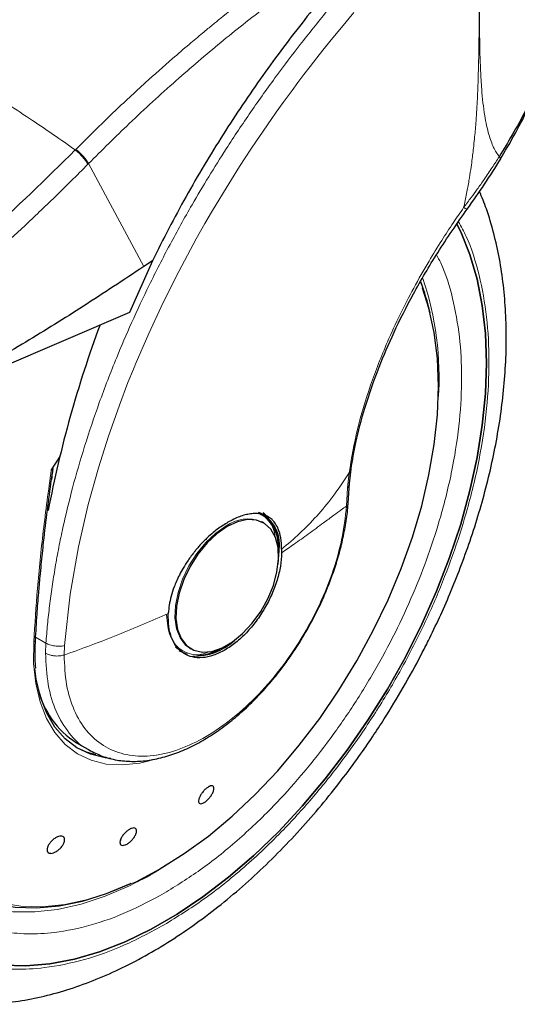
# Model space of a CAD drawing. Units: millimetres. Extents: x 0 to 210, y 0 to 297.
# Drawn here: x 147 to 150, y 102 to 108 of the extents above; entities that cross this region are included whole.
import ezdxf

# ---------------------------------------------------------------- set-up
doc = ezdxf.new("R2010")
doc.units = ezdxf.units.MM

msp = doc.modelspace()

# ---------------------------------------------------------------- linework, layer by layer
at = {"color": 8, "linetype": 'Continuous', "lineweight": 18}
for p, q in [((147.07209, 106.86637), (147.06879, 106.86305)), ((147.14679, 106.782), (147.14354, 106.77871)), ((147.14679, 106.782), (147.47421, 106.17352)), ((148.69034, 104.95289), (148.68164, 104.86506)), ((148.68164, 104.86506), (148.67497, 104.75565)), ((146.895, 103.94601), (146.83407, 103.98118)), ((146.895, 103.94601), (146.89263, 103.88576)), ((147.00233, 103.8749), (147.00474, 103.9307)), ((147.63357, 102.64784), (147.54218, 102.59147))]:
    msp.add_line(p, q, dxfattribs=at)
at = {"color": 7, "linetype": 'Continuous', "lineweight": 25}
for p, q in [((147.52529, 106.20743), (147.39068, 105.90151)), ((147.52529, 106.20743), (147.47421, 106.17352)), ((147.39068, 105.90151), (146.08986, 105.34394)), ((146.97723, 105.05031), (146.92656, 104.97065)), ((146.92814, 104.91347), (146.93704, 104.97922)), ((148.69269, 104.89006), (148.70159, 104.97536)), ((148.68471, 104.77386), (148.69278, 104.89136)), ((148.17261, 104.70945), (148.162, 104.71557)), ((148.17736, 104.66052), (148.17104, 104.66395)), ((148.18374, 104.65683), (148.17736, 104.66052)), ((148.29077, 104.50117), (148.29061, 104.47978)), ((147.66175, 103.9242), (147.69204, 103.90148)), ((147.74739, 103.91571), (147.75377, 103.91203)), ((147.0758, 103.35659), (147.15689, 103.30977)), ((147.52418, 103.25429), (147.49906, 103.2473)), ((147.34135, 102.7933), (147.33514, 102.77435)), ((147.52877, 102.58452), (147.55398, 102.59849))]:
    msp.add_line(p, q, dxfattribs=at)
at = {"color": 8, "linetype": 'Continuous', "lineweight": 18, "flags": 128}
for points in [[(147.00474, 103.9307), (147.03858, 104.23607), (147.08757, 104.51515), (147.14521, 104.7649), (147.20587, 104.98326), (147.26478, 105.16896), (147.33009, 105.35408), (147.38078, 105.48642), (147.41279, 105.56585), (147.42099, 105.58574), (147.42305, 105.59072), (147.42357, 105.59198), (147.42371, 105.59229), (147.42374, 105.59238), (147.42375, 105.5924), (147.42375, 105.5924), (147.42375, 105.5924), (147.42375, 105.59241), (147.42375, 105.59241), (147.50375, 105.77721), (147.58982, 105.96131), (147.68176, 106.14439), (147.78542, 106.33702), (147.83666, 106.42751), (147.87574, 106.49472), (147.94583, 106.61169), (148.00942, 106.71404), (148.04208, 106.76531), (148.07514, 106.81636), (148.10861, 106.86719), (148.14247, 106.91779), (148.17671, 106.96814), (148.21133, 107.01825), (148.22941, 107.04413), (148.25877, 107.08573), (148.29968, 107.14282), (148.35253, 107.21511), (148.3868, 107.26114), (148.42267, 107.30861), (148.46016, 107.3575), (148.4993, 107.40775), (148.53561, 107.45366), (148.5841, 107.51398), (148.64511, 107.58828), (148.71904, 107.67605)], [(149.1255, 106.04636), (149.12013, 106.06056), (149.11267, 106.07946)], [(147.96237, 104.63923), (147.90117, 104.59671), (147.84247, 104.54155), (147.78868, 104.47602), (147.742, 104.4028), (147.70434, 104.32488), (147.67725, 104.24546), (147.66183, 104.16778), (147.65871, 104.09503), (147.66803, 104.03018), (147.68939, 103.9759), (147.72193, 103.93439), (147.74739, 103.91571)], [(147.49906, 103.2473), (147.45036, 103.23628), (147.3483, 103.22475), (147.25186, 103.23016), (147.1624, 103.25242), (147.0812, 103.29123), (147.00942, 103.34603), (146.94807, 103.41604), (146.89802, 103.50026), (146.86, 103.5975), (146.83454, 103.70637), (146.822, 103.82532), (146.82256, 103.95266)], [(146.82256, 103.95266), (146.82657, 103.95446), (146.82972, 103.95671), (146.83185, 103.9593), (146.83286, 103.96213), (146.83294, 103.96339)], [(145.92931, 103.75827), (145.92726, 103.73195), (145.92099, 103.56234), (145.92726, 103.39997), (145.94605, 103.24608), (145.97719, 103.10184), (146.02045, 102.96836), (146.07552, 102.84664), (146.14195, 102.73762), (146.21926, 102.64212), (146.30685, 102.56087), (146.40406, 102.49448), (146.51014, 102.44347), (146.62429, 102.40822), (146.74564, 102.38901), (146.87327, 102.38596), (147.0062, 102.39912), (147.14342, 102.42837), (147.28389, 102.4735), (147.42655, 102.53417), (147.57029, 102.6099)], [(147.52565, 102.58189), (147.38971, 102.51014), (147.24533, 102.44794), (147.10306, 102.40121), (146.96395, 102.37029), (146.82903, 102.35543), (146.6993, 102.35671), (146.57573, 102.37415), (146.45922, 102.4076), (146.35064, 102.45682), (146.26175, 102.51328)]]:
    msp.add_lwpolyline(points, dxfattribs=at)
at = {"color": 7, "linetype": 'Continuous', "lineweight": 25, "flags": 128}
for points in [[(149.32913, 106.42306), (149.35109, 106.37849), (149.40561, 106.24396), (149.44839, 106.09812), (149.47914, 105.94191), (149.49768, 105.77636), (149.50387, 105.60253), (149.49768, 105.42156), (149.47914, 105.23461), (149.44839, 105.0429), (149.40561, 104.84767), (149.35109, 104.65018), (149.28518, 104.45173), (149.20831, 104.25359), (149.12097, 104.05706), (149.02373, 103.86339), (148.91722, 103.67386), (148.80214, 103.48969), (148.67922, 103.31207), (148.54927, 103.14217), (148.41313, 102.98106), (148.27169, 102.82982), (148.12585, 102.6894), (147.97657, 102.56073), (147.82481, 102.44465), (147.67155, 102.34189), (147.5178, 102.25313), (147.36455, 102.17895), (147.21279, 102.11982), (147.06351, 102.07613), (146.91767, 102.04816), (146.77622, 102.0361), (146.64009, 102.04001)], [(146.64009, 102.04001), (146.77622, 102.0361), (146.91767, 102.04816), (147.06351, 102.07613), (147.21279, 102.11982), (147.36455, 102.17895), (147.5178, 102.25313), (147.67155, 102.34189), (147.82481, 102.44465), (147.97657, 102.56073), (148.12585, 102.6894), (148.27169, 102.82982), (148.41313, 102.98106), (148.54927, 103.14217), (148.67922, 103.31207), (148.80214, 103.48969), (148.91722, 103.67386), (149.02373, 103.86339), (149.12097, 104.05706), (149.20831, 104.25359), (149.28518, 104.45173), (149.35109, 104.65018), (149.40561, 104.84767), (149.44839, 105.0429), (149.47914, 105.23461), (149.49768, 105.42156), (149.50387, 105.60253), (149.49768, 105.77636), (149.47914, 105.94191), (149.44839, 106.09812), (149.40561, 106.24396), (149.35109, 106.37849), (149.32915, 106.42303)], [(147.57029, 102.6099), (147.71404, 102.70014), (147.85669, 102.80417), (147.99716, 102.92123), (148.13439, 103.05041), (148.26732, 103.19073), (148.39494, 103.34113), (148.51629, 103.50045), (148.63044, 103.6675), (148.73653, 103.84099), (148.83373, 104.0196), (148.92132, 104.20199), (148.99863, 104.38674), (149.06507, 104.57248), (149.12013, 104.75777), (149.1634, 104.9412), (149.19454, 105.1214), (149.21332, 105.29697), (149.2196, 105.46658), (149.21332, 105.62895), (149.19454, 105.78284), (149.1634, 105.92707), (149.1255, 106.04636)], [(147.96876, 104.63554), (147.90755, 104.59302), (147.84885, 104.53787), (147.79506, 104.47234), (147.74838, 104.39912), (147.71072, 104.3212), (147.68363, 104.24177), (147.66821, 104.1641), (147.66509, 104.09135), (147.67441, 104.0265), (147.69577, 103.97221), (147.72832, 103.93071), (147.7707, 103.90369), (147.8212, 103.89225), (147.87773, 103.89687), (147.93799, 103.91736), (147.99952, 103.95288), (148.05978, 104.00197), (148.11631, 104.06262), (148.16681, 104.13236), (148.2092, 104.20832), (148.24174, 104.28739), (148.2631, 104.36635), (148.27242, 104.44195), (148.26931, 104.5111), (148.25388, 104.57098), (148.22679, 104.61912), (148.18913, 104.65356), (148.14245, 104.67289), (148.08866, 104.67631), (148.02996, 104.66369), (147.96876, 104.63554)], [(148.20952, 104.6806), (148.20624, 104.68448), (148.17792, 104.71044)], [(148.27017, 104.41228), (148.27058, 104.41487), (148.27704, 104.49426)], [(147.68444, 103.90105), (147.69021, 103.89755), (147.73179, 103.88078)], [(147.27993, 103.26269), (147.24535, 103.26661), (147.15788, 103.28838), (147.07849, 103.32633), (147.0083, 103.37991), (146.94832, 103.44836), (146.89939, 103.5307), (146.86221, 103.62577), (146.83732, 103.73222), (146.82901, 103.79491)], [(145.892, 103.53009), (145.89701, 103.415), (145.91486, 103.25917), (145.94518, 103.11298), (145.98774, 102.97752), (146.04221, 102.85384), (146.10819, 102.74287), (146.18516, 102.64546), (146.27255, 102.56234), (146.36969, 102.49416), (146.47584, 102.44142), (146.59018, 102.40454), (146.71186, 102.38379), (146.83994, 102.37933), (146.97346, 102.39119), (147.11138, 102.41928), (147.25267, 102.4634), (147.39625, 102.5232), (147.40045, 102.52517)], [(147.07568, 103.32806), (147.13335, 103.30254), (147.18819, 103.28679)]]:
    msp.add_lwpolyline(points, dxfattribs=at)
at = {"color": 7, "linetype": 'Continuous', "lineweight": 25}
for centre, radius, start, end in [((147.84185, 105.59443), 1.3632, 12.971585, 20.983919), ((153.65411, 103.43524), 6.86914, 159.611926, 169.140858), ((148.05607, 104.52757), 0.21459, 354.730382, 63.117951), ((148.05109, 104.52303), 0.22777, 352.74417, 55.943649), ((147.77071, 104.22506), 0.35667, 269.079732, 311.872655), ((147.78066, 104.16295), 0.28986, 272.683902, 300.045555), ((147.35023, 103.79232), 0.51495, 192.913507, 237.796327)]:
    msp.add_arc(centre, radius, start, end, dxfattribs=at)
at = {"color": 8, "linetype": 'Continuous', "lineweight": 18}
for centre, radius, start, end in [((147.42854, 105.52386), 1.79462, 355.822491, 18.804476), ((148.08918, 104.46195), 0.21796, 67.939291, 125.575892)]:
    msp.add_arc(centre, radius, start, end, dxfattribs=at)
for points, knots in [([(146.895, 103.94601), (146.89787, 103.98237), (146.90365, 104.0554), (146.91601, 104.16675), (146.93118, 104.27992), (146.94948, 104.39495), (146.97088, 104.51174), (147.00329, 104.66797), (147.05175, 104.86747), (147.1231, 105.11383), (147.20992, 105.37134), (147.30397, 105.615), (147.40365, 105.847), (147.50826, 106.07009), (147.62753, 106.30312), (147.77768, 106.57284), (147.93797, 106.83504), (148.10736, 107.08901), (148.25391, 107.29464), (148.40417, 107.49306), (148.55424, 107.68016), (148.76831, 107.93165), (149.03858, 108.22493), (149.26544, 108.43755), (149.37454, 108.53981)], [0, 0, 0, 0, 0.0234571, 0.0471077, 0.070952, 0.0949904, 0.1192229, 0.1436499, 0.1916159, 0.2415874, 0.2935655, 0.3475514, 0.3889285, 0.4341908, 0.4833381, 0.5318075, 0.6013897, 0.6485773, 0.6955309, 0.7367429, 0.7822345, 0.8247327, 0.915715, 1, 1, 1, 1]), ([(149.46078, 108.43919), (149.46073, 108.42788), (149.46063, 108.40304), (149.46049, 108.36244), (149.46036, 108.31516), (149.46027, 108.26123), (149.46023, 108.20065), (149.46025, 108.14791), (149.46031, 108.10218), (149.46038, 108.05085), (149.46052, 107.96683), (149.46065, 107.89099), (149.46069, 107.84094), (149.46069, 107.83356), (149.46069, 107.8306), (149.46069, 107.82801), (149.4607, 107.8199), (149.46071, 107.79459), (149.46069, 107.74688), (149.46055, 107.67272), (149.46007, 107.57482), (149.45893, 107.46579), (149.45697, 107.36424), (149.45461, 107.2817), (149.45207, 107.2139), (149.44803, 107.12776), (149.44211, 107.03368), (149.4341, 106.941), (149.42786, 106.88157), (149.42287, 106.83876), (149.41759, 106.79698), (149.41005, 106.74326), (149.39966, 106.6781), (149.38612, 106.603), (149.37465, 106.54989), (149.36865, 106.52209)], [0, 0, 0, 0, 0.0179461, 0.0394333, 0.0644616, 0.0930312, 0.1251421, 0.1607945, 0.1769361, 0.1979251, 0.2425122, 0.3106975, 0.3186777, 0.3221678, 0.3224286, 0.3233871, 0.3262991, 0.3353272, 0.3636558, 0.4021744, 0.4531718, 0.5189701, 0.5746418, 0.6130852, 0.6483777, 0.6805216, 0.7470835, 0.7938211, 0.8227425, 0.8378631, 0.8590654, 0.8863069, 0.9194136, 0.9578266, 1, 1, 1, 1]), ([(149.46166, 108.43909), (149.46187, 108.36693), (149.46235, 108.20478), (149.46194, 107.98393), (149.46162, 107.7788), (149.46212, 107.6148), (149.4641, 107.46645), (149.46815, 107.33764), (149.47589, 107.20449), (149.48969, 107.07535), (149.51426, 106.96057), (149.54316, 106.87844), (149.56742, 106.84079), (149.57877, 106.82317)], [0, 0, 0, 0, 0.1268451, 0.285023, 0.3871932, 0.4865282, 0.5733109, 0.6494807, 0.7166178, 0.8151218, 0.8910343, 0.949003, 1, 1, 1, 1]), ([(147.07209, 106.86637), (147.14572, 106.93947), (147.28191, 107.07467), (147.47358, 107.25236), (147.62369, 107.38585), (147.73615, 107.48244), (147.80605, 107.54109), (147.85239, 107.5794), (147.87988, 107.60194), (147.90253, 107.62038), (147.97146, 107.67621), (148.09948, 107.77735), (148.30011, 107.92775), (148.53462, 108.09367), (148.70314, 108.20166), (148.79282, 108.25914)], [0, 0, 0, 0, 0.1345772, 0.2489192, 0.3430649, 0.4004404, 0.4464843, 0.4652599, 0.4812058, 0.4943228, 0.5046117, 0.600886, 0.7155691, 0.8486221, 1, 1, 1, 1]), ([(148.93836, 108.21817), (148.88267, 108.18376), (148.77888, 108.11963), (148.63521, 108.02495), (148.5056, 107.93622), (148.36486, 107.83606), (148.21587, 107.72535), (148.06527, 107.6083), (147.88424, 107.46209), (147.65913, 107.2698), (147.39735, 107.03081), (147.22712, 106.86177), (147.14679, 106.782)], [0, 0, 0, 0, 0.0902225, 0.1681237, 0.2336825, 0.3017487, 0.3987047, 0.4790672, 0.5514167, 0.7007952, 0.8588071, 1, 1, 1, 1]), ([(145.57746, 107.72397), (145.62006, 107.70593), (145.70304, 107.67078), (145.8455, 107.60361), (145.99685, 107.52714), (146.14782, 107.44551), (146.27382, 107.37408), (146.39033, 107.30586), (146.51896, 107.22804), (146.6639, 107.13695), (146.80768, 107.04295), (146.94131, 106.95277), (147.02587, 106.89325), (147.06879, 106.86305)], [0, 0, 0, 0, 0.0973102, 0.1895797, 0.3125732, 0.419016, 0.4999911, 0.565702, 0.6491038, 0.7501785, 0.8429895, 0.9203157, 1, 1, 1, 1]), ([(146.00024, 105.90082), (146.18216, 106.05074), (146.54599, 106.35058), (146.89452, 106.69222), (147.06879, 106.86305)], [0, 0, 0, 0, 0.49999014, 1, 1, 1, 1]), ([(147.06879, 106.86305), (147.07625, 106.8568), (147.09157, 106.84394), (147.11373, 106.82083), (147.13251, 106.79774), (147.13993, 106.78494), (147.14354, 106.77871)], [0, 0, 0, 0, 0.2431086, 0.5, 0.7568914, 1, 1, 1, 1]), ([(147.07209, 106.86637), (147.07954, 106.86012), (147.09486, 106.84726), (147.11701, 106.82414), (147.13578, 106.80105), (147.14319, 106.78823), (147.14679, 106.782)], [0, 0, 0, 0, 0.2431093, 0.5, 0.7568907, 1, 1, 1, 1]), ([(147.14354, 106.77871), (147.11067, 106.74563), (147.04608, 106.68064), (146.9501, 106.58654), (146.85708, 106.49699), (146.76701, 106.41199), (146.68001, 106.33139), (146.58108, 106.24141), (146.43102, 106.10794), (146.23614, 105.94152), (146.0187, 105.76456), (145.88137, 105.65922), (145.8172, 105.61)], [0, 0, 0, 0, 0.0770113, 0.1513422, 0.222994, 0.2919679, 0.3582652, 0.4218873, 0.517036, 0.6978029, 0.8587848, 1, 1, 1, 1]), ([(149.57877, 106.82317), (149.56527, 106.80187), (149.53661, 106.75666), (149.49288, 106.69254), (149.45108, 106.63354), (149.41061, 106.57803), (149.38362, 106.54205), (149.36865, 106.52209)], [0, 0, 0, 0, 0.2079417, 0.4412346, 0.6337205, 0.7968016, 1, 1, 1, 1]), ([(149.57877, 106.82317), (149.58275, 106.81898), (149.58886, 106.81256), (149.58644, 106.81091), (149.58559, 106.81034)], [0, 0, 0, 0, 0.6511119, 1, 1, 1, 1]), ([(149.36865, 106.52209), (149.34818, 106.49252), (149.30368, 106.42823), (149.23505, 106.32275), (149.1556, 106.19352), (149.07256, 106.04738), (148.99017, 105.88757), (148.90109, 105.69518), (148.81227, 105.46652), (148.73307, 105.20469), (148.70479, 105.03802), (148.69034, 104.95289)], [0, 0, 0, 0, 0.0565068, 0.1228684, 0.1990676, 0.2985408, 0.3947362, 0.4957194, 0.656416, 0.8245242, 1, 1, 1, 1]), ([(149.36865, 106.52209), (149.37469, 106.51879), (149.384, 106.51371), (149.38887, 106.51242), (149.38894, 106.51333), (149.38897, 106.5136)], [0, 0, 0, 0, 0.5655052, 0.8724489, 1, 1, 1, 1]), ([(149.33887, 106.43848), (149.35426, 106.40981), (149.40511, 106.31509), (149.46377, 106.12771), (149.50918, 105.87945), (149.52339, 105.61379), (149.50901, 105.33177), (149.46449, 105.0311), (149.39412, 104.739), (149.30599, 104.46453), (149.20708, 104.21201), (149.09074, 103.96067), (148.95755, 103.71337), (148.80997, 103.47436), (148.65049, 103.24794), (148.48124, 103.03605), (148.28763, 102.8224), (148.06985, 102.61593), (147.83174, 102.42513), (147.67289, 102.32696), (147.59468, 102.27862)], [0, 0, 0, 0, 0.0279993, 0.0925002, 0.1552414, 0.2160977, 0.2769497, 0.339691, 0.4041961, 0.4546204, 0.5050495, 0.5565467, 0.6080489, 0.6595461, 0.7110482, 0.7614725, 0.8119016, 0.8764025, 0.9391448, 1, 1, 1, 1]), ([(147.59468, 102.46586), (147.6663, 102.51012), (147.81175, 102.60002), (148.0298, 102.77474), (148.22922, 102.9638), (148.40652, 103.15945), (148.5615, 103.35348), (148.70755, 103.56082), (148.84269, 103.77968), (148.96466, 104.00615), (149.07119, 104.2363), (149.16176, 104.46755), (149.24247, 104.71888), (149.30691, 104.98636), (149.34768, 105.2617), (149.36083, 105.51992), (149.3479, 105.76329), (149.30598, 105.99026), (149.25711, 106.15068), (149.21652, 106.22745), (149.20809, 106.2434)], [0, 0, 0, 0, 0.0615351, 0.1249785, 0.1902069, 0.2411962, 0.2921908, 0.344265, 0.3963447, 0.448419, 0.5004987, 0.5514879, 0.6024826, 0.6677063, 0.7311508, 0.7926895, 0.8542234, 0.9176679, 0.9828964, 1, 1, 1, 1]), ([(146.55897, 105.54502), (146.53363, 105.5097), (146.45879, 105.40541), (146.34703, 105.22073), (146.22461, 104.99471), (146.11819, 104.76444), (146.02759, 104.53322), (145.94689, 104.28189), (145.88245, 104.0144), (145.8417, 103.73909), (145.82846, 103.48077), (145.8417, 103.23774), (145.88244, 103.00947), (145.94688, 102.81639), (146.02759, 102.65824), (146.11816, 102.53156), (146.2247, 102.42441), (146.34666, 102.33876), (146.4818, 102.27593), (146.62785, 102.23722), (146.78283, 102.22212), (146.96013, 102.23117), (147.15955, 102.27236), (147.3776, 102.34938), (147.52306, 102.42743), (147.59468, 102.46586)], [0, 0, 0, 0, 0.0210365, 0.0621158, 0.1031908, 0.1442701, 0.1844894, 0.2247128, 0.2761598, 0.3262035, 0.3747439, 0.4232804, 0.4733241, 0.5247749, 0.5649941, 0.6052176, 0.6462926, 0.6873719, 0.7284469, 0.7695263, 0.8097455, 0.8499689, 0.901416, 0.9514606, 1, 1, 1, 1]), ([(147.59468, 102.27862), (147.51647, 102.23666), (147.35763, 102.15143), (147.11952, 102.06731), (146.90174, 102.02234), (146.70812, 102.01245), (146.53888, 102.02893), (146.37939, 102.07121), (146.23182, 102.13982), (146.09862, 102.23335), (145.98228, 102.35036), (145.88337, 102.4887), (145.79524, 102.66139), (145.72487, 102.87225), (145.68037, 103.12152), (145.66592, 103.38692), (145.68037, 103.66901), (145.72487, 103.96966), (145.79523, 104.26177), (145.88339, 104.53621), (145.98219, 104.78881), (146.09894, 105.03986), (146.2167, 105.26203), (146.30074, 105.39499), (146.33485, 105.44895)], [0, 0, 0, 0, 0.0502491, 0.1020565, 0.1553213, 0.1969589, 0.2386005, 0.2811241, 0.3236517, 0.3661752, 0.4087029, 0.4503405, 0.4919821, 0.5452433, 0.5970516, 0.6473034, 0.6975516, 0.7493599, 0.8026247, 0.8442623, 0.8859039, 0.9284274, 0.9709551, 1, 1, 1, 1]), ([(146.92656, 104.97065), (146.91006, 104.84921), (146.87762, 104.61037), (146.84297, 104.26978), (146.82931, 104.05745), (146.82256, 103.95266)], [0, 0, 0, 0, 0.3438082, 0.6761491, 1, 1, 1, 1]), ([(148.70064, 104.97626), (148.70068, 104.9742), (148.70081, 104.96566), (148.69486, 104.9584), (148.69034, 104.95289)], [0, 0, 0, 0, 0.24135021, 1, 1, 1, 1]), ([(148.29077, 104.50117), (148.32696, 104.53192), (148.39918, 104.59327), (148.49963, 104.69605), (148.597, 104.8113), (148.65859, 104.90472), (148.69034, 104.95289)], [0, 0, 0, 0, 0.24521843, 0.48940876, 0.73673031, 1, 1, 1, 1]), ([(148.68164, 104.86506), (148.68595, 104.87083), (148.69201, 104.87893), (148.69163, 104.88801), (148.69152, 104.89062)], [0, 0, 0, 0, 0.7124144, 1, 1, 1, 1]), ([(148.67497, 104.75565), (148.66736, 104.69023), (148.65215, 104.55939), (148.59171, 104.35199), (148.50616, 104.14585), (148.39584, 103.94717), (148.26551, 103.76351), (148.11968, 103.60144), (147.96372, 103.46687), (147.80327, 103.36469), (147.64417, 103.29861), (147.49219, 103.27102), (147.35285, 103.28293), (147.23124, 103.33393), (147.1316, 103.42205), (147.05828, 103.54453), (147.01118, 103.69531), (147.00529, 103.81503), (147.00234, 103.87488)], [0, 0, 0, 0, 0.0625004, 0.1250007, 0.187501, 0.2500012, 0.3125014, 0.3750015, 0.4375016, 0.5000016, 0.5625016, 0.6250015, 0.6875014, 0.7500012, 0.812501, 0.8750007, 0.9375004, 1, 1, 1, 1]), ([(148.67497, 104.75565), (148.66478, 104.74878), (148.64073, 104.73256), (148.5955, 104.69929), (148.53176, 104.65179), (148.4536, 104.59411), (148.37054, 104.53464), (148.3155, 104.49686), (148.29061, 104.47978)], [0, 0, 0, 0, 0.0964679, 0.2277746, 0.3984096, 0.6263116, 0.831043, 1, 1, 1, 1]), ([(148.68378, 104.7754), (148.68394, 104.77358), (148.68456, 104.76652), (148.67905, 104.76028), (148.67497, 104.75565)], [0, 0, 0, 0, 0.2586368, 1, 1, 1, 1]), ([(148.15614, 104.71015), (148.16089, 104.70862), (148.18348, 104.70133), (148.2132, 104.67032), (148.2446, 104.62898), (148.24955, 104.58953), (148.25152, 104.57388)], [0, 0, 0, 0, 0.0920852, 0.4381746, 0.7770721, 1, 1, 1, 1]), ([(147.61947, 104.12143), (147.57085, 104.09991), (147.47358, 104.05684), (147.32108, 103.99396), (147.16444, 103.93306), (147.0564, 103.89429), (147.00234, 103.87488)], [0, 0, 0, 0, 0.24968377, 0.49954204, 0.74960313, 1, 1, 1, 1]), ([(147.86203, 103.89572), (147.84664, 103.88923), (147.80916, 103.87344), (147.75626, 103.87891), (147.70336, 103.89651), (147.66098, 103.93311), (147.61996, 103.99776), (147.61321, 104.06735), (147.60882, 104.11259)], [0, 0, 0, 0, 0.1057022, 0.257276, 0.4120664, 0.5668567, 0.7184305, 1, 1, 1, 1]), ([(147.00474, 103.9307), (146.99574, 103.92915), (146.97726, 103.92597), (146.94679, 103.92778), (146.91768, 103.93428), (146.90243, 103.94217), (146.895, 103.94601)], [0, 0, 0, 0, 0.2437718, 0.5, 0.7562282, 1, 1, 1, 1]), ([(147.00234, 103.87488), (146.99367, 103.87292), (146.97522, 103.86875), (146.94753, 103.86913), (146.91804, 103.87384), (146.90244, 103.88116), (146.89263, 103.88576)], [0, 0, 0, 0, 0.23503703, 0.50021626, 0.68606653, 1, 1, 1, 1]), ([(147.15097, 103.31565), (147.14651, 103.31745), (147.09923, 103.33654), (147.03014, 103.41033), (146.9511, 103.53639), (146.90195, 103.69641), (146.89574, 103.82264), (146.89263, 103.88576)], [0, 0, 0, 0, 0.0253873, 0.2690405, 0.5126937, 0.7563468, 1, 1, 1, 1])]:
    msp.add_open_spline(points, degree=3, knots=knots, dxfattribs=at)
at = {"color": 7, "linetype": 'Continuous', "lineweight": 25}
for points, knots in [([(148.93836, 108.21817), (148.85084, 108.12508), (148.67519, 107.93825), (148.42127, 107.63137), (148.17511, 107.30399), (147.93985, 106.9536), (147.71921, 106.58774), (147.59011, 106.33455), (147.52529, 106.20743)], [0, 0, 0, 0, 0.15804604, 0.31718949, 0.48448573, 0.65308521, 0.82582325, 1, 1, 1, 1]), ([(149.91692, 107.71201), (149.9173, 107.70321), (149.91917, 107.66008), (149.90901, 107.57927), (149.88655, 107.46931), (149.85135, 107.35659), (149.80187, 107.23177), (149.73711, 107.0968), (149.66043, 106.95705), (149.60495, 106.86609), (149.57877, 106.82317)], [0, 0, 0, 0, 0.03354713, 0.16444572, 0.29133925, 0.420781, 0.54853174, 0.70731581, 0.86189181, 1, 1, 1, 1]), ([(149.58683, 106.80962), (149.61391, 106.85547), (149.67132, 106.9527), (149.74783, 107.09929), (149.8143, 107.24582), (149.86429, 107.38352), (149.89904, 107.51182), (149.90927, 107.592), (149.91425, 107.63102)], [0, 0, 0, 0, 0.1628449, 0.3453095, 0.5205539, 0.6883258, 0.8483278, 1, 1, 1, 1]), ([(149.38938, 106.51324), (149.42411, 106.5618), (149.4938, 106.65927), (149.55673, 106.76052), (149.58831, 106.81133)], [0, 0, 0, 0, 0.4981676, 1, 1, 1, 1]), ([(146.15786, 101.84798), (146.16548, 101.84581), (146.22174, 101.82979), (146.32754, 101.81614), (146.47437, 101.80688), (146.62102, 101.81287), (146.77091, 101.83215), (146.92332, 101.86515), (147.07729, 101.9115), (147.23191, 101.97086), (147.38634, 102.04274), (147.53975, 102.12655), (147.69141, 102.22164), (147.84065, 102.32734), (147.98681, 102.44292), (148.12925, 102.56758), (148.26724, 102.70038), (148.39985, 102.84004), (148.52572, 102.98454), (148.64188, 103.12943), (148.74231, 103.26486), (148.82665, 103.38656), (148.91519, 103.52196), (149.01353, 103.68419), (149.09885, 103.83985), (149.16914, 103.97819), (149.22624, 104.0976), (149.28956, 104.24128), (149.3506, 104.39318), (149.4083, 104.55294), (149.46098, 104.71795), (149.50751, 104.8865), (149.54699, 105.05712), (149.57876, 105.22856), (149.60226, 105.39973), (149.61703, 105.56965), (149.62271, 105.73743), (149.61897, 105.90224), (149.6055, 106.06324), (149.58219, 106.21969), (149.54841, 106.37048), (149.5092, 106.50391), (149.47647, 106.58357), (149.46243, 106.61773)], [0, 0, 0, 0, 0.004443, 0.0327832, 0.0588367, 0.0852513, 0.112, 0.1390253, 0.1662508, 0.1935974, 0.2209944, 0.2483854, 0.2757154, 0.3029569, 0.3300861, 0.3570751, 0.383882, 0.4104307, 0.4365631, 0.4618934, 0.4851925, 0.5038884, 0.5207201, 0.5492711, 0.5788136, 0.590821, 0.6107264, 0.6313601, 0.6534582, 0.6764759, 0.7001967, 0.7244498, 0.7491163, 0.774111, 0.7993715, 0.8248508, 0.8505127, 0.8763266, 0.9022627, 0.928282, 0.9543488, 0.980424, 1, 1, 1, 1]), ([(148.70202, 104.97609), (148.71065, 105.0277), (148.73004, 105.14365), (148.78336, 105.34478), (148.85899, 105.56363), (148.95639, 105.79042), (149.07175, 106.01737), (149.21503, 106.26243), (149.32987, 106.42762), (149.38938, 106.51324)], [0, 0, 0, 0, 0.1093091, 0.2455583, 0.4027461, 0.5343687, 0.6777783, 0.8329965, 1, 1, 1, 1]), ([(147.47421, 106.17352), (147.35521, 106.09449), (147.1224, 105.93988), (146.7729, 105.72321), (146.43035, 105.52272), (146.2019, 105.40277), (146.08986, 105.34394)], [0, 0, 0, 0, 0.2584246, 0.5055756, 0.7575115, 1, 1, 1, 1]), ([(146.92656, 104.97065), (146.92713, 104.97154), (146.92792, 104.97277), (146.92914, 104.97405), (146.92994, 104.9746), (146.93063, 104.97475), (146.93127, 104.97457), (146.93212, 104.97362), (146.93332, 104.9689), (146.93277, 104.94894), (146.92977, 104.92908), (146.92744, 104.91358)], [0, 0, 0, 0, 0.0390711, 0.0539854, 0.0690465, 0.080249, 0.0914197, 0.1101558, 0.1581906, 0.3426817, 1, 1, 1, 1]), ([(146.90368, 104.73257), (146.90368, 104.73257), (146.91066, 104.79176), (146.9194, 104.85261), (146.92814, 104.91347)], [0, 0, 0, 0, 0.000027, 1, 1, 1, 1]), ([(146.83291, 103.9625), (146.83592, 104.0135), (146.84135, 104.10554), (146.85117, 104.23195), (146.85979, 104.3306), (146.86932, 104.43033), (146.88281, 104.56054), (146.89595, 104.66881), (146.90368, 104.73257)], [0, 0, 0, 0, 0.2074488, 0.3744343, 0.500951, 0.5934763, 0.7606003, 1, 1, 1, 1]), ([(148.43635, 104.01449), (148.45943, 104.05625), (148.49187, 104.11495), (148.5337, 104.20403), (148.56648, 104.28064), (148.60051, 104.37241), (148.63048, 104.46846), (148.65559, 104.56816), (148.67358, 104.66887), (148.68323, 104.7385), (148.68452, 104.77323), (148.6846, 104.77538)], [0, 0, 0, 0, 0.1690532, 0.2376098, 0.35101, 0.4680944, 0.5930141, 0.7225878, 0.8555762, 0.9910294, 1, 1, 1, 1]), ([(148.29077, 104.50117), (148.28979, 104.52415), (148.28785, 104.56929), (148.27636, 104.60801), (148.26712, 104.62915), (148.25978, 104.64401), (148.24882, 104.66055), (148.23457, 104.67577), (148.22302, 104.68539), (148.20604, 104.69665), (148.18187, 104.70699), (148.14865, 104.71263), (148.11548, 104.71191), (148.08258, 104.70634), (148.03897, 104.69418), (148.00411, 104.67686), (147.98085, 104.6653)], [0, 0, 0, 0, 0.12515456, 0.24585861, 0.26150181, 0.28646982, 0.36434097, 0.4099328, 0.44982701, 0.48402308, 0.57305112, 0.65630951, 0.73381106, 0.8001322, 0.86662519, 1, 1, 1, 1]), ([(148.20663, 104.69196), (148.20626, 104.69255), (148.19946, 104.70327), (148.18974, 104.71059), (148.18056, 104.7175)], [0, 0, 0, 0, 0.0548566, 1, 1, 1, 1]), ([(147.98085, 104.6653), (147.96019, 104.65283), (147.91672, 104.62659), (147.86614, 104.58396), (147.82947, 104.5483), (147.80871, 104.5264), (147.79422, 104.50992), (147.78352, 104.49729), (147.76507, 104.47487), (147.73803, 104.43842), (147.70841, 104.39172), (147.68567, 104.35017), (147.668, 104.31279), (147.65093, 104.27087), (147.63574, 104.22361), (147.62388, 104.17081), (147.62092, 104.13768), (147.61947, 104.12143)], [0, 0, 0, 0, 0.1184584, 0.2491775, 0.2921761, 0.3397571, 0.3777156, 0.3848364, 0.4093733, 0.4995667, 0.573648, 0.6401101, 0.698952, 0.7501735, 0.8366726, 0.9199429, 1, 1, 1, 1]), ([(147.14981, 103.31402), (147.17517, 103.30088), (147.22771, 103.27365), (147.31372, 103.25197), (147.40339, 103.24381), (147.49402, 103.24939), (147.58716, 103.26792), (147.68165, 103.29903), (147.77628, 103.34202), (147.86996, 103.39603), (147.96159, 103.46003), (148.04999, 103.53271), (148.13358, 103.61208), (148.21094, 103.69578), (148.27575, 103.77481), (148.33048, 103.84865), (148.38293, 103.92516), (148.41686, 103.9819), (148.43635, 104.01449)], [0, 0, 0, 0, 0.0669585, 0.1387593, 0.2045278, 0.2710678, 0.3381206, 0.4053496, 0.4724684, 0.5392395, 0.6054692, 0.6709225, 0.7350855, 0.7966425, 0.8552994, 0.8973585, 0.9410364, 1, 1, 1, 1]), ([(146.83114, 103.90055), (146.83112, 103.90125), (146.83034, 103.92116), (146.83222, 103.94265), (146.83405, 103.9634)], [0, 0, 0, 0, 0.0352436, 1, 1, 1, 1]), ([(146.83543, 103.79642), (146.83525, 103.79768), (146.8308, 103.8302), (146.83097, 103.86607), (146.83114, 103.90055)], [0, 0, 0, 0, 0.03874, 1, 1, 1, 1]), ([(147.84894, 103.08948), (147.85399, 103.0928), (147.86408, 103.09944), (147.87684, 103.10241), (147.88596, 103.09964), (147.89035, 103.09101), (147.88955, 103.07763), (147.88363, 103.06096), (147.87327, 103.04288), (147.85965, 103.02546), (147.84776, 103.01399), (147.83596, 103.00476), (147.82434, 102.99782), (147.81157, 102.99458), (147.80247, 102.99742), (147.79807, 103.00602), (147.79888, 103.01941), (147.80479, 103.03608), (147.81514, 103.05417), (147.82876, 103.07157), (147.84065, 103.08313), (147.84734, 103.08826), (147.84894, 103.08948)], [0, 0, 0, 0, 0.0536982, 0.1073965, 0.1610935, 0.2147771, 0.2684488, 0.3221155, 0.3757857, 0.4294661, 0.4831588, 0.5, 0.5536977, 0.6073957, 0.6610925, 0.7147774, 0.7684508, 0.8221178, 0.8757867, 0.9294654, 0.9831577, 1, 1, 1, 1]), ([(147.40252, 102.84977), (147.40734, 102.8509), (147.41696, 102.85315), (147.4269, 102.84911), (147.43197, 102.83998), (147.4314, 102.82631), (147.42532, 102.80975), (147.41439, 102.79216), (147.39985, 102.77551), (147.38335, 102.76168), (147.3705, 102.75438), (147.35864, 102.74986), (147.34785, 102.74816), (147.3378, 102.75188), (147.33277, 102.76109), (147.33333, 102.77474), (147.33941, 102.7913), (147.35034, 102.80889), (147.36488, 102.82556), (147.38136, 102.83935), (147.39425, 102.84677), (147.40093, 102.84919), (147.40252, 102.84977)], [0, 0, 0, 0, 0.0536982, 0.1073965, 0.1610935, 0.2147771, 0.2684488, 0.3221155, 0.3757857, 0.4294661, 0.4831588, 0.5, 0.5536977, 0.6073957, 0.6610925, 0.7147774, 0.7684508, 0.8221178, 0.8757867, 0.9294654, 0.9831577, 1, 1, 1, 1]), ([(146.98836, 102.80391), (146.99235, 102.80272), (147.00032, 102.80033), (147.006, 102.78989), (147.00608, 102.77571), (147.0002, 102.75887), (146.98912, 102.7414), (146.97407, 102.72525), (146.95673, 102.71225), (146.93909, 102.70383), (146.92674, 102.70163), (146.91622, 102.70239), (146.90762, 102.7061), (146.90173, 102.71621), (146.90171, 102.73047), (146.90757, 102.74729), (146.91866, 102.76475), (146.93371, 102.7809), (146.95104, 102.79393), (146.96865, 102.8023), (146.98108, 102.80463), (146.98696, 102.80405), (146.98836, 102.80391)], [0, 0, 0, 0, 0.0536982, 0.1073965, 0.1610935, 0.2147771, 0.2684488, 0.3221155, 0.3757857, 0.4294661, 0.4831588, 0.5, 0.5536977, 0.6073957, 0.6610925, 0.7147774, 0.7684508, 0.8221178, 0.8757867, 0.9294654, 0.9831577, 1, 1, 1, 1]), ([(147.41316, 102.52542), (147.43186, 102.53372), (147.4703, 102.55078), (147.50893, 102.57307), (147.52877, 102.58452)], [0, 0, 0, 0, 0.48623322, 1, 1, 1, 1])]:
    msp.add_open_spline(points, degree=3, knots=knots, dxfattribs=at)
for points in [[(148.29061, 104.47978), (148.28902, 104.45378), (148.28583, 104.40177), (148.26522, 104.31777), (148.23384, 104.23332), (148.19173, 104.15098), (148.14077, 104.07392), (148.0828, 104.00535), (148.02002, 103.94654), (147.97653, 103.91861), (147.95478, 103.90464)], [(147.95478, 103.90464), (147.93199, 103.89303), (147.8864, 103.86982), (147.82084, 103.85676), (147.7608, 103.86054), (147.70881, 103.88249), (147.6669, 103.92125), (147.63715, 103.97552), (147.61953, 104.04236), (147.61949, 104.09508), (147.61947, 104.12143)]]:
    msp.add_open_spline(points, degree=3, dxfattribs=at)

doc.saveas('drawing.dxf')
